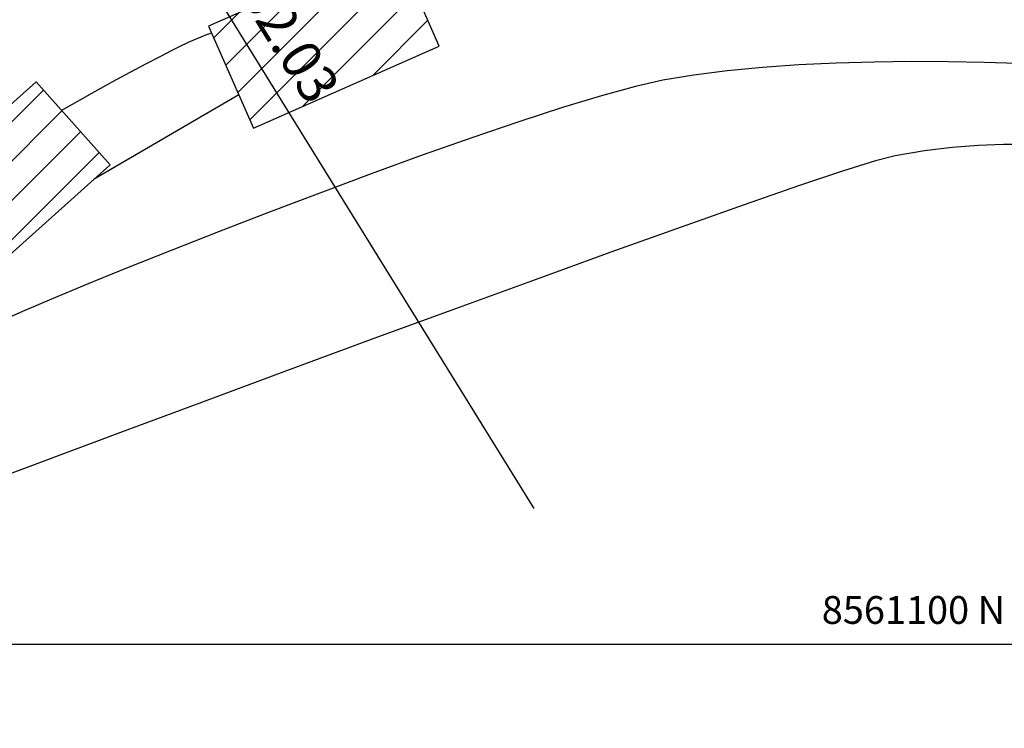
# Model space of a CAD drawing. Units: metres. Extents: x 768407 to 770464, y 8560621 to 8561777.
# Drawn here: x 769259 to 769303, y 8561324 to 8561355 of the extents above; entities that cross this region are included whole.
import ezdxf

# ---------------------------------------------------------------- set-up
doc = ezdxf.new("R2010")
doc.units = ezdxf.units.M
doc.header["$LTSCALE"] = 12.7
doc.header["$MEASUREMENT"] = 0
for name, color, linetype in [('AeccObjExplode_amaybamba alta_Vport_1B85', 7, 'Continuous'), ('AeccObjExplode_amaybamba alta_Vport_1B87', 7, 'Continuous'), ('AeccObjExplode_amybamba baja_Vport_1C56', 7, 'Continuous'), ('AeccObjExplode_amybamba baja_Vport_1C57', 7, 'Continuous'), ('AeccObjExplode_Model', 7, 'Continuous'), ('CONT-MJR', 48, 'Continuous'), ('CONT-MNR', 33, 'Continuous'), ('COORD_LIN', 8, 'Continuous'), ('COORD_TXT', 7, 'Continuous'), ('EJE_ACOTA', 8, 'Continuous'), ('EJE_ELEMENTO', 7, 'Continuous')]:
    doc.layers.add(name, color=color, linetype=linetype)
doc.layers.add('casa', color=1, linetype='Continuous', lineweight=25)
doc.styles.add('L60', font='romans.shx', dxfattribs={"height": 5})

# ---------------------------------------------------------------- blocks, each defined once
blk = doc.blocks.new('*U128')
at = {"layer": 'CONT-MNR', "elevation": 1766, "flags": 128}
blk.add_lwpolyline([(769653.206, 8561073.884), (769654.739, 8561073.834), (769656.346, 8561073.805), (769658.005, 8561073.799), (769659.694, 8561073.819), (769661.39, 8561073.869), (769663.07, 8561073.949), (769664.712, 8561074.063), (769666.293, 8561074.213), (769667.791, 8561074.402), (769669.183, 8561074.633), (769670.42, 8561074.912), (769671.942, 8561075.329), (769673.703, 8561075.866), (769675.663, 8561076.503), (769677.777, 8561077.224), (769680.003, 8561078.01), (769682.297, 8561078.843), (769684.617, 8561079.705), (769686.92, 8561080.578), (769689.163, 8561081.443), (769691.303, 8561082.283), (769693.297, 8561083.08), (769695.102, 8561083.815), (769696.675, 8561084.47), (769697.973, 8561085.027), (769698.953, 8561085.469)], dxfattribs=at)
blk = doc.blocks.new('*U131')
at = {"layer": 'CONT-MNR', "elevation": 1767, "flags": 128}
blk.add_lwpolyline([(769652.801, 8561077.521), (769653.874, 8561077.521), (769654.998, 8561077.563), (769656.179, 8561077.657), (769657.424, 8561077.809), (769658.741, 8561078.029), (769659.633, 8561078.261), (769661.106, 8561078.723), (769663.094, 8561079.388), (769665.535, 8561080.234), (769668.365, 8561081.234), (769671.52, 8561082.365), (769674.936, 8561083.602), (769678.55, 8561084.921), (769682.296, 8561086.297), (769686.113, 8561087.705), (769689.935, 8561089.12), (769693.7, 8561090.519), (769697.342, 8561091.877), (769700.799, 8561093.169)], dxfattribs=at)
blk = doc.blocks.new('*U226')
at = {"layer": 'CONT-MJR', "elevation": 1765, "flags": 128}
blk.add_lwpolyline([(769688.253, 8561075.297), (769694.751, 8561079.078)], dxfattribs=at)
blk = doc.blocks.new('*U227')
at = {"layer": 'CONT-MNR', "elevation": 1764, "flags": 128}
blk.add_lwpolyline([(769689.485, 8561072.505), (769689.579, 8561072.543), (769689.748, 8561072.611), (769689.965, 8561072.699), (769690.216, 8561072.803), (769690.532, 8561072.942), (769690.932, 8561073.132), (769691.268, 8561073.3), (769691.775, 8561073.562), (769692.415, 8561073.897), (769693.148, 8561074.287), (769693.935, 8561074.711), (769694.736, 8561075.15), (769695.513, 8561075.585), (769696.225, 8561075.995)], dxfattribs=at)
blk = doc.blocks.new('AeccObjExplode_amaybamba alta_Vport_1B85')
at = {"layer": 'CONT-MJR'}
blk.add_blockref('*U226', (0, 0), dxfattribs=at)
at = {"layer": 'CONT-MNR'}
for name in ['*U128', '*U131', '*U227']:
    blk.add_blockref(name, (0, 0), dxfattribs=at)
blk = doc.blocks.new('*U347')
at = {"layer": 'CONT-MNR', "elevation": 1766, "flags": 128}
blk.add_lwpolyline([(769653.206, 8561073.884), (769654.739, 8561073.834), (769656.346, 8561073.805), (769658.005, 8561073.799), (769659.694, 8561073.819), (769661.39, 8561073.869), (769663.07, 8561073.949), (769664.712, 8561074.063), (769666.293, 8561074.213), (769667.791, 8561074.402), (769669.183, 8561074.633), (769670.42, 8561074.912), (769671.942, 8561075.329), (769673.703, 8561075.866), (769675.663, 8561076.503), (769677.777, 8561077.224), (769680.003, 8561078.01), (769682.297, 8561078.843), (769684.617, 8561079.705), (769686.92, 8561080.578), (769689.163, 8561081.443), (769691.303, 8561082.283), (769693.297, 8561083.08), (769695.102, 8561083.815), (769696.675, 8561084.47), (769697.973, 8561085.027), (769698.953, 8561085.469)], dxfattribs=at)
blk = doc.blocks.new('*U350')
at = {"layer": 'CONT-MNR', "elevation": 1767, "flags": 128}
blk.add_lwpolyline([(769652.801, 8561077.521), (769653.874, 8561077.521), (769654.998, 8561077.563), (769656.179, 8561077.657), (769657.424, 8561077.809), (769658.741, 8561078.029), (769659.633, 8561078.261), (769661.106, 8561078.723), (769663.094, 8561079.388), (769665.535, 8561080.234), (769668.365, 8561081.234), (769671.52, 8561082.365), (769674.936, 8561083.602), (769678.55, 8561084.921), (769682.296, 8561086.297), (769686.113, 8561087.705), (769689.935, 8561089.12), (769693.7, 8561090.519), (769697.342, 8561091.877), (769700.799, 8561093.169)], dxfattribs=at)
blk = doc.blocks.new('*U445')
at = {"layer": 'CONT-MJR', "elevation": 1765, "flags": 128}
blk.add_lwpolyline([(769688.253, 8561075.297), (769694.751, 8561079.078)], dxfattribs=at)
blk = doc.blocks.new('*U446')
at = {"layer": 'CONT-MNR', "elevation": 1764, "flags": 128}
blk.add_lwpolyline([(769689.485, 8561072.505), (769689.579, 8561072.543), (769689.748, 8561072.611), (769689.965, 8561072.699), (769690.216, 8561072.803), (769690.532, 8561072.942), (769690.932, 8561073.132), (769691.268, 8561073.3), (769691.775, 8561073.562), (769692.415, 8561073.897), (769693.148, 8561074.287), (769693.935, 8561074.711), (769694.736, 8561075.15), (769695.513, 8561075.585), (769696.225, 8561075.995)], dxfattribs=at)
blk = doc.blocks.new('AeccObjExplode_amaybamba alta_Vport_1B87')
at = {"layer": 'CONT-MJR'}
blk.add_blockref('*U445', (0, 0), dxfattribs=at)
at = {"layer": 'CONT-MNR'}
for name in ['*U347', '*U350', '*U446']:
    blk.add_blockref(name, (0, 0), dxfattribs=at)
blk = doc.blocks.new('*U566')
at = {"layer": 'CONT-MNR', "elevation": 1766, "flags": 128}
blk.add_lwpolyline([(769653.206, 8561073.884), (769654.739, 8561073.834), (769656.346, 8561073.805), (769658.005, 8561073.799), (769659.694, 8561073.819), (769661.39, 8561073.869), (769663.07, 8561073.949), (769664.712, 8561074.063), (769666.293, 8561074.213), (769667.791, 8561074.402), (769669.183, 8561074.633), (769670.42, 8561074.912), (769671.942, 8561075.329), (769673.703, 8561075.866), (769675.663, 8561076.503), (769677.777, 8561077.224), (769680.003, 8561078.01), (769682.297, 8561078.843), (769684.617, 8561079.705), (769686.92, 8561080.578), (769689.163, 8561081.443), (769691.303, 8561082.283), (769693.297, 8561083.08), (769695.102, 8561083.815), (769696.675, 8561084.47), (769697.973, 8561085.027), (769698.953, 8561085.469)], dxfattribs=at)
blk = doc.blocks.new('*U569')
at = {"layer": 'CONT-MNR', "elevation": 1767, "flags": 128}
blk.add_lwpolyline([(769652.801, 8561077.521), (769653.874, 8561077.521), (769654.998, 8561077.563), (769656.179, 8561077.657), (769657.424, 8561077.809), (769658.741, 8561078.029), (769659.633, 8561078.261), (769661.106, 8561078.723), (769663.094, 8561079.388), (769665.535, 8561080.234), (769668.365, 8561081.234), (769671.52, 8561082.365), (769674.936, 8561083.602), (769678.55, 8561084.921), (769682.296, 8561086.297), (769686.113, 8561087.705), (769689.935, 8561089.12), (769693.7, 8561090.519), (769697.342, 8561091.877), (769700.799, 8561093.169)], dxfattribs=at)
blk = doc.blocks.new('*U664')
at = {"layer": 'CONT-MJR', "elevation": 1765, "flags": 128}
blk.add_lwpolyline([(769688.253, 8561075.297), (769694.751, 8561079.078)], dxfattribs=at)
blk = doc.blocks.new('*U665')
at = {"layer": 'CONT-MNR', "elevation": 1764, "flags": 128}
blk.add_lwpolyline([(769689.485, 8561072.505), (769689.579, 8561072.543), (769689.748, 8561072.611), (769689.965, 8561072.699), (769690.216, 8561072.803), (769690.532, 8561072.942), (769690.932, 8561073.132), (769691.268, 8561073.3), (769691.775, 8561073.562), (769692.415, 8561073.897), (769693.148, 8561074.287), (769693.935, 8561074.711), (769694.736, 8561075.15), (769695.513, 8561075.585), (769696.225, 8561075.995)], dxfattribs=at)
blk = doc.blocks.new('AeccObjExplode_amybamba baja_Vport_1C56')
at = {"layer": 'CONT-MJR'}
blk.add_blockref('*U664', (0, 0), dxfattribs=at)
at = {"layer": 'CONT-MNR'}
for name in ['*U566', '*U569', '*U665']:
    blk.add_blockref(name, (0, 0), dxfattribs=at)
blk = doc.blocks.new('*U785')
at = {"layer": 'CONT-MNR', "elevation": 1766, "flags": 128}
blk.add_lwpolyline([(769653.206, 8561073.884), (769654.739, 8561073.834), (769656.346, 8561073.805), (769658.005, 8561073.799), (769659.694, 8561073.819), (769661.39, 8561073.869), (769663.07, 8561073.949), (769664.712, 8561074.063), (769666.293, 8561074.213), (769667.791, 8561074.402), (769669.183, 8561074.633), (769670.42, 8561074.912), (769671.942, 8561075.329), (769673.703, 8561075.866), (769675.663, 8561076.503), (769677.777, 8561077.224), (769680.003, 8561078.01), (769682.297, 8561078.843), (769684.617, 8561079.705), (769686.92, 8561080.578), (769689.163, 8561081.443), (769691.303, 8561082.283), (769693.297, 8561083.08), (769695.102, 8561083.815), (769696.675, 8561084.47), (769697.973, 8561085.027), (769698.953, 8561085.469)], dxfattribs=at)
blk = doc.blocks.new('*U788')
at = {"layer": 'CONT-MNR', "elevation": 1767, "flags": 128}
blk.add_lwpolyline([(769652.801, 8561077.521), (769653.874, 8561077.521), (769654.998, 8561077.563), (769656.179, 8561077.657), (769657.424, 8561077.809), (769658.741, 8561078.029), (769659.633, 8561078.261), (769661.106, 8561078.723), (769663.094, 8561079.388), (769665.535, 8561080.234), (769668.365, 8561081.234), (769671.52, 8561082.365), (769674.936, 8561083.602), (769678.55, 8561084.921), (769682.296, 8561086.297), (769686.113, 8561087.705), (769689.935, 8561089.12), (769693.7, 8561090.519), (769697.342, 8561091.877), (769700.799, 8561093.169)], dxfattribs=at)
blk = doc.blocks.new('*U883')
at = {"layer": 'CONT-MJR', "elevation": 1765, "flags": 128}
blk.add_lwpolyline([(769688.253, 8561075.297), (769694.751, 8561079.078)], dxfattribs=at)
blk = doc.blocks.new('*U884')
at = {"layer": 'CONT-MNR', "elevation": 1764, "flags": 128}
blk.add_lwpolyline([(769689.485, 8561072.505), (769689.579, 8561072.543), (769689.748, 8561072.611), (769689.965, 8561072.699), (769690.216, 8561072.803), (769690.532, 8561072.942), (769690.932, 8561073.132), (769691.268, 8561073.3), (769691.775, 8561073.562), (769692.415, 8561073.897), (769693.148, 8561074.287), (769693.935, 8561074.711), (769694.736, 8561075.15), (769695.513, 8561075.585), (769696.225, 8561075.995)], dxfattribs=at)
blk = doc.blocks.new('AeccObjExplode_amybamba baja_Vport_1C57')
at = {"layer": 'CONT-MJR'}
blk.add_blockref('*U883', (0, 0), dxfattribs=at)
at = {"layer": 'CONT-MNR'}
for name in ['*U785', '*U788', '*U884']:
    blk.add_blockref(name, (0, 0), dxfattribs=at)
blk = doc.blocks.new('*U1004')
at = {"layer": 'CONT-MNR', "elevation": 1766, "flags": 128}
blk.add_lwpolyline([(769653.206, 8561073.884), (769654.739, 8561073.834), (769656.346, 8561073.805), (769658.005, 8561073.799), (769659.694, 8561073.819), (769661.39, 8561073.869), (769663.07, 8561073.949), (769664.712, 8561074.063), (769666.293, 8561074.213), (769667.791, 8561074.402), (769669.183, 8561074.633), (769670.42, 8561074.912), (769671.942, 8561075.329), (769673.703, 8561075.866), (769675.663, 8561076.503), (769677.777, 8561077.224), (769680.003, 8561078.01), (769682.297, 8561078.843), (769684.617, 8561079.705), (769686.92, 8561080.578), (769689.163, 8561081.443), (769691.303, 8561082.283), (769693.297, 8561083.08), (769695.102, 8561083.815), (769696.675, 8561084.47), (769697.973, 8561085.027), (769698.953, 8561085.469)], dxfattribs=at)
blk = doc.blocks.new('*U1007')
at = {"layer": 'CONT-MNR', "elevation": 1767, "flags": 128}
blk.add_lwpolyline([(769652.801, 8561077.521), (769653.874, 8561077.521), (769654.998, 8561077.563), (769656.179, 8561077.657), (769657.424, 8561077.809), (769658.741, 8561078.029), (769659.633, 8561078.261), (769661.106, 8561078.723), (769663.094, 8561079.388), (769665.535, 8561080.234), (769668.365, 8561081.234), (769671.52, 8561082.365), (769674.936, 8561083.602), (769678.55, 8561084.921), (769682.296, 8561086.297), (769686.113, 8561087.705), (769689.935, 8561089.12), (769693.7, 8561090.519), (769697.342, 8561091.877), (769700.799, 8561093.169)], dxfattribs=at)
blk = doc.blocks.new('*U1102')
at = {"layer": 'CONT-MJR', "elevation": 1765, "flags": 128}
blk.add_lwpolyline([(769688.253, 8561075.297), (769694.751, 8561079.078)], dxfattribs=at)
blk = doc.blocks.new('*U1103')
at = {"layer": 'CONT-MNR', "elevation": 1764, "flags": 128}
blk.add_lwpolyline([(769689.485, 8561072.505), (769689.579, 8561072.543), (769689.748, 8561072.611), (769689.965, 8561072.699), (769690.216, 8561072.803), (769690.532, 8561072.942), (769690.932, 8561073.132), (769691.268, 8561073.3), (769691.775, 8561073.562), (769692.415, 8561073.897), (769693.148, 8561074.287), (769693.935, 8561074.711), (769694.736, 8561075.15), (769695.513, 8561075.585), (769696.225, 8561075.995)], dxfattribs=at)
blk = doc.blocks.new('AeccObjExplode_Model')
at = {"layer": 'CONT-MJR'}
blk.add_blockref('*U1102', (0, 0), dxfattribs=at)
at = {"layer": 'CONT-MNR'}
for name in ['*U1004', '*U1007', '*U1103']:
    blk.add_blockref(name, (0, 0), dxfattribs=at)

msp = doc.modelspace()

# ---------------------------------------------------------------- hatches: boundary and pattern name
at = {"layer": 'casa'}
h = msp.add_hatch(dxfattribs=at)
h.set_pattern_fill('ANSI31', color=1, scale=10, angle=180, style=0)
h.set_pattern_definition([(225, (1538956.8408, 17122427.3504), (0.88388347648, -0.88388347648), [])])
h.paths.add_polyline_path([(769217.653, 8561324.285), (769219.307, 8561319.566), (769209.335, 8561316.071), (769207.681, 8561320.789)])
h.paths.add_polyline_path([(769259.469, 8561352.637), (769262.805, 8561348.912), (769254.935, 8561341.862), (769251.598, 8561345.586)])
h.paths.add_polyline_path([(769267.226, 8561355.141), (769269.244, 8561350.567), (769277.599, 8561354.253), (769275.581, 8561358.827)])

# ---------------------------------------------------------------- linework, layer by layer
for points in [[(769267.226, 8561355.141), (769269.244, 8561350.567), (769277.599, 8561354.253), (769275.581, 8561358.827)], [(769259.469, 8561352.637), (769262.805, 8561348.912), (769254.935, 8561341.862), (769251.598, 8561345.586)]]:
    msp.add_lwpolyline(points, close=True, dxfattribs=at)
at = {"layer": 'COORD_LIN'}
msp.add_line((770456.841, 8561327.35), (768406.841, 8561327.35), dxfattribs=at)
at = {"layer": 'EJE_ACOTA'}
msp.add_line((769261.583, 8561366.198), (769281.854, 8561333.467), dxfattribs=at)

# ---------------------------------------------------------------- block references
at = {"layer": 'AeccObjExplode_amaybamba alta_Vport_1B85', "rotation": 180}
msp.add_blockref('AeccObjExplode_amaybamba alta_Vport_1B85', (1538956.841, 17122427.35), dxfattribs=at)
msp.add_blockref('AeccObjExplode_amaybamba alta_Vport_1B85', (1538956.841, 17122427.35), dxfattribs=at)
at = {"layer": 'AeccObjExplode_amaybamba alta_Vport_1B87', "rotation": 180}
msp.add_blockref('AeccObjExplode_amaybamba alta_Vport_1B87', (1538956.841, 17122427.35), dxfattribs=at)
msp.add_blockref('AeccObjExplode_amaybamba alta_Vport_1B87', (1538956.841, 17122427.35), dxfattribs=at)
at = {"layer": 'AeccObjExplode_amybamba baja_Vport_1C56', "rotation": 180}
msp.add_blockref('AeccObjExplode_amybamba baja_Vport_1C56', (1538956.841, 17122427.35), dxfattribs=at)
msp.add_blockref('AeccObjExplode_amybamba baja_Vport_1C56', (1538956.841, 17122427.35), dxfattribs=at)
at = {"layer": 'AeccObjExplode_amybamba baja_Vport_1C57', "rotation": 180}
msp.add_blockref('AeccObjExplode_amybamba baja_Vport_1C57', (1538956.841, 17122427.35), dxfattribs=at)
msp.add_blockref('AeccObjExplode_amybamba baja_Vport_1C57', (1538956.841, 17122427.35), dxfattribs=at)
at = {"layer": 'AeccObjExplode_Model', "rotation": 180}
msp.add_blockref('AeccObjExplode_Model', (1538956.841, 17122427.35), dxfattribs=at)
at = {"layer": 'CONT-MJR', "rotation": 180}
msp.add_blockref('*U1102', (1538956.841, 17122427.35), dxfattribs=at)
at = {"layer": 'CONT-MNR', "rotation": 180}
for name in ['*U1004', '*U1103', '*U1007']:
    msp.add_blockref(name, (1538956.841, 17122427.35), dxfattribs=at)

# ---------------------------------------------------------------- texts
at = {"layer": 'COORD_TXT', "style": 'L60'}
msp.add_text('8561100 N', height=1.25, dxfattribs=at).set_placement((769294.798, 8561328.276))
at = {"layer": 'EJE_ELEMENTO'}
msp.add_text('PC=102+062.03', height=1.75, rotation=301.7694, dxfattribs=at).set_placement((769262.788, 8561365.915))

doc.saveas('drawing.dxf')
